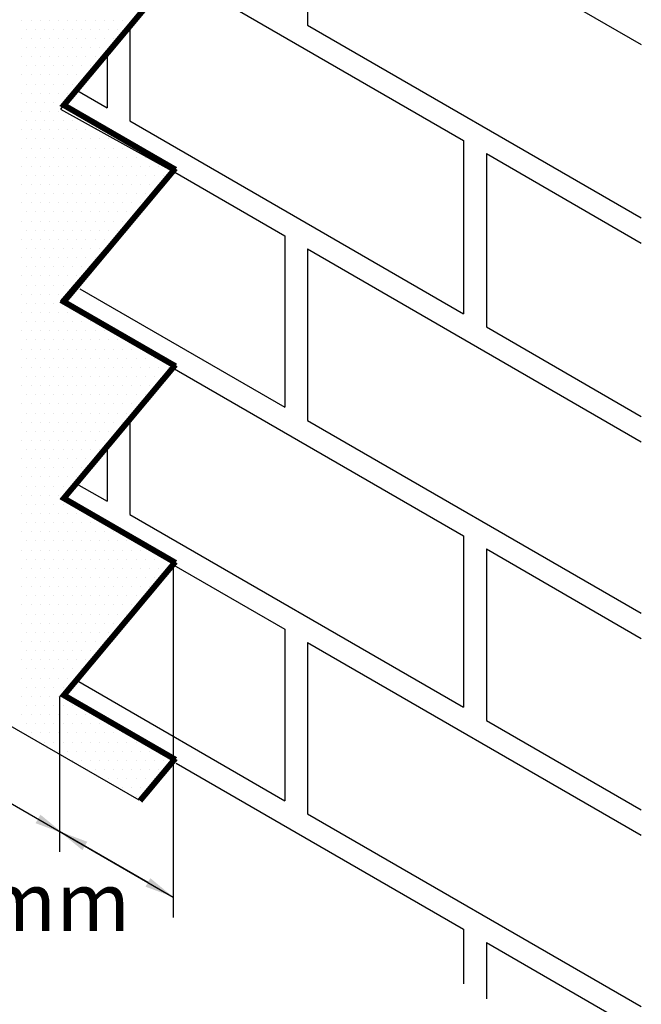
# Model space of a CAD drawing. Extents: x 162 to 1892, y -676 to 2468.
# Drawn here: x 797 to 1009, y 334 to 671 of the extents above; entities that cross this region are included whole.
import ezdxf

# ---------------------------------------------------------------- set-up
doc = ezdxf.new("R2010")
doc.units = 0
doc.header["$LTSCALE"] = 100
doc.header["$MEASUREMENT"] = 0
doc.layers.add('1', color=7, linetype='CONTINUOUS')
doc.styles.add('TXT', font='txt')

# ---------------------------------------------------------------- blocks, each defined once
blk = doc.blocks.new('VERT28-G5')
at = {"layer": '1', "color": 7}
for p, q in [((792.19, -365.64), (792.19, -365.64)), ((795.31, -365.64), (795.31, -365.64)), ((798.44, -365.64), (798.44, -365.64)), ((801.56, -365.64), (801.56, -365.64)), ((804.69, -365.64), (804.69, -365.64)), ((807.81, -365.64), (807.81, -365.64)), ((810.94, -365.64), (810.94, -365.64)), ((814.06, -365.64), (814.06, -365.64)), ((817.19, -365.64), (817.19, -365.64)), ((820.31, -365.64), (820.31, -365.64)), ((823.44, -365.64), (823.44, -365.64)), ((826.56, -365.64), (826.56, -365.64)), ((829.69, -365.64), (829.69, -365.64)), ((793.75, -368.76), (793.75, -368.76)), ((796.88, -368.76), (796.88, -368.76)), ((800, -368.76), (800, -368.76)), ((803.12, -368.76), (803.12, -368.76)), ((806.25, -368.76), (806.25, -368.76)), ((809.38, -368.76), (809.38, -368.76)), ((812.5, -368.76), (812.5, -368.76)), ((815.62, -368.76), (815.62, -368.76)), ((818.75, -368.76), (818.75, -368.76)), ((821.88, -368.76), (821.88, -368.76)), ((825, -368.76), (825, -368.76)), ((792.19, -371.88), (792.19, -371.88)), ((795.31, -371.88), (795.31, -371.88)), ((798.44, -371.88), (798.44, -371.88)), ((801.56, -371.88), (801.56, -371.88)), ((804.69, -371.88), (804.69, -371.88)), ((807.81, -371.88), (807.81, -371.88)), ((810.94, -371.88), (810.94, -371.88)), ((814.06, -371.88), (814.06, -371.88)), ((817.19, -371.88), (817.19, -371.88)), ((820.31, -371.88), (820.31, -371.88)), ((823.44, -371.88), (823.44, -371.88)), ((793.75, -375.01), (793.75, -375.01)), ((796.88, -375.01), (796.88, -375.01)), ((800, -375.01), (800, -375.01)), ((803.12, -375.01), (803.12, -375.01)), ((806.25, -375.01), (806.25, -375.01)), ((809.38, -375.01), (809.38, -375.01)), ((812.5, -375.01), (812.5, -375.01)), ((815.62, -375.01), (815.62, -375.01)), ((818.75, -375.01), (818.75, -375.01)), ((821.88, -375.01), (821.88, -375.01)), ((792.19, -378.13), (792.19, -378.13)), ((795.31, -378.13), (795.31, -378.13)), ((798.44, -378.13), (798.44, -378.13)), ((801.56, -378.13), (801.56, -378.13)), ((804.69, -378.13), (804.69, -378.13)), ((807.81, -378.13), (807.81, -378.13)), ((810.94, -378.13), (810.94, -378.13)), ((814.06, -378.13), (814.06, -378.13)), ((817.19, -378.13), (817.19, -378.13)), ((793.75, -381.26), (793.75, -381.26)), ((796.88, -381.26), (796.88, -381.26)), ((800, -381.26), (800, -381.26)), ((803.12, -381.26), (803.12, -381.26)), ((806.25, -381.26), (806.25, -381.26)), ((809.38, -381.26), (809.38, -381.26)), ((812.5, -381.26), (812.5, -381.26)), ((815.62, -381.26), (815.62, -381.26)), ((792.19, -384.38), (792.19, -384.38)), ((795.31, -384.38), (795.31, -384.38)), ((798.44, -384.38), (798.44, -384.38)), ((801.56, -384.38), (801.56, -384.38)), ((804.69, -384.38), (804.69, -384.38)), ((807.81, -384.38), (807.81, -384.38)), ((810.94, -384.38), (810.94, -384.38)), ((814.06, -384.38), (814.06, -384.38)), ((793.75, -387.51), (793.75, -387.51)), ((796.88, -387.51), (796.88, -387.51)), ((800, -387.51), (800, -387.51)), ((803.12, -387.51), (803.12, -387.51)), ((806.25, -387.51), (806.25, -387.51)), ((809.38, -387.51), (809.38, -387.51)), ((792.19, -390.63), (792.19, -390.63)), ((793.75, -393.76), (793.75, -393.76)), ((795.31, -390.63), (795.31, -390.63)), ((796.88, -393.76), (796.88, -393.76)), ((798.44, -390.63), (798.44, -390.63)), ((800, -393.76), (800, -393.76)), ((801.56, -390.63), (801.56, -390.63)), ((803.12, -393.76), (803.12, -393.76)), ((804.69, -390.63), (804.69, -390.63)), ((806.25, -393.76), (806.25, -393.76)), ((807.81, -390.63), (807.81, -390.63)), ((792.19, -396.88), (792.19, -396.88)), ((795.31, -396.88), (795.31, -396.88)), ((798.44, -396.88), (798.44, -396.88)), ((801.56, -396.88), (801.56, -396.88)), ((804.69, -396.88), (804.69, -396.88)), ((793.75, -400), (793.75, -400)), ((796.88, -400), (796.88, -400)), ((800, -400), (800, -400)), ((803.12, -400), (803.12, -400)), ((806.25, -400), (806.25, -400)), ((809.38, -400), (809.38, -400)), ((792.19, -403.13), (792.19, -403.13)), ((795.31, -403.13), (795.31, -403.13)), ((798.44, -403.13), (798.44, -403.13)), ((801.56, -403.13), (801.56, -403.13)), ((804.69, -403.13), (804.69, -403.13)), ((807.81, -403.13), (807.81, -403.13)), ((810.94, -403.13), (810.94, -403.13)), ((814.06, -403.13), (814.06, -403.13)), ((817.19, -403.13), (817.19, -403.13)), ((793.75, -406.25), (793.75, -406.25)), ((796.88, -406.25), (796.88, -406.25)), ((800, -406.25), (800, -406.25)), ((803.12, -406.25), (803.12, -406.25)), ((806.25, -406.25), (806.25, -406.25)), ((809.38, -406.25), (809.38, -406.25)), ((812.5, -406.25), (812.5, -406.25)), ((815.62, -406.25), (815.62, -406.25)), ((818.75, -406.25), (818.75, -406.25)), ((821.88, -406.25), (821.88, -406.25)), ((792.19, -409.38), (792.19, -409.38)), ((795.31, -409.38), (795.31, -409.38)), ((798.44, -409.38), (798.44, -409.38)), ((801.56, -409.38), (801.56, -409.38)), ((804.69, -409.38), (804.69, -409.38)), ((807.81, -409.38), (807.81, -409.38)), ((810.94, -409.38), (810.94, -409.38)), ((814.06, -409.38), (814.06, -409.38)), ((817.19, -409.38), (817.19, -409.38)), ((820.31, -409.38), (820.31, -409.38)), ((823.44, -409.38), (823.44, -409.38)), ((826.56, -409.38), (826.56, -409.38)), ((793.75, -412.5), (793.75, -412.5)), ((796.88, -412.5), (796.88, -412.5)), ((800, -412.5), (800, -412.5)), ((803.12, -412.5), (803.12, -412.5)), ((806.25, -412.5), (806.25, -412.5)), ((809.38, -412.5), (809.38, -412.5)), ((812.5, -412.5), (812.5, -412.5)), ((815.62, -412.5), (815.62, -412.5)), ((818.75, -412.5), (818.75, -412.5)), ((821.88, -412.5), (821.88, -412.5)), ((825, -412.5), (825, -412.5)), ((828.12, -412.5), (828.12, -412.5)), ((831.25, -412.5), (831.25, -412.5)), ((834.38, -412.5), (834.38, -412.5)), ((792.19, -415.63), (792.19, -415.63)), ((795.31, -415.63), (795.31, -415.63)), ((798.44, -415.63), (798.44, -415.63)), ((801.56, -415.63), (801.56, -415.63)), ((804.69, -415.63), (804.69, -415.63)), ((807.81, -415.63), (807.81, -415.63)), ((810.94, -415.63), (810.94, -415.63)), ((814.06, -415.63), (814.06, -415.63)), ((817.19, -415.63), (817.19, -415.63)), ((820.31, -415.63), (820.31, -415.63)), ((823.44, -415.63), (823.44, -415.63)), ((826.56, -415.63), (826.56, -415.63)), ((829.69, -415.63), (829.69, -415.63)), ((832.81, -415.63), (832.81, -415.63)), ((835.94, -415.63), (835.94, -415.63)), ((839.06, -415.63), (839.06, -415.63)), ((793.75, -418.75), (793.75, -418.75)), ((796.88, -418.75), (796.88, -418.75)), ((800, -418.75), (800, -418.75)), ((803.12, -418.75), (803.12, -418.75)), ((806.25, -418.75), (806.25, -418.75)), ((809.38, -418.75), (809.38, -418.75)), ((812.5, -418.75), (812.5, -418.75)), ((815.62, -418.75), (815.62, -418.75)), ((818.75, -418.75), (818.75, -418.75)), ((821.88, -418.75), (821.88, -418.75)), ((825, -418.75), (825, -418.75)), ((828.12, -418.75), (828.12, -418.75)), ((831.25, -418.75), (831.25, -418.75)), ((834.38, -418.75), (834.38, -418.75)), ((837.5, -418.75), (837.5, -418.75)), ((840.62, -418.75), (840.62, -418.75)), ((792.19, -421.88), (792.19, -421.88)), ((795.31, -421.88), (795.31, -421.88)), ((798.44, -421.88), (798.44, -421.88)), ((801.56, -421.88), (801.56, -421.88)), ((804.69, -421.88), (804.69, -421.88)), ((807.81, -421.88), (807.81, -421.88)), ((810.94, -421.88), (810.94, -421.88)), ((814.06, -421.88), (814.06, -421.88)), ((817.19, -421.88), (817.19, -421.88)), ((820.31, -421.88), (820.31, -421.88)), ((823.44, -421.88), (823.44, -421.88)), ((826.56, -421.88), (826.56, -421.88)), ((829.69, -421.88), (829.69, -421.88)), ((832.81, -421.88), (832.81, -421.88)), ((835.94, -421.88), (835.94, -421.88)), ((839.06, -421.88), (839.06, -421.88)), ((793.75, -425), (793.75, -425)), ((796.88, -425), (796.88, -425)), ((800, -425), (800, -425)), ((803.12, -425), (803.12, -425)), ((806.25, -425), (806.25, -425)), ((809.38, -425), (809.38, -425)), ((812.5, -425), (812.5, -425)), ((815.62, -425), (815.62, -425)), ((818.75, -425), (818.75, -425)), ((821.88, -425), (821.88, -425)), ((825, -425), (825, -425)), ((828.12, -425), (828.12, -425)), ((831.25, -425), (831.25, -425)), ((834.38, -425), (834.38, -425)), ((792.19, -428.13), (792.19, -428.13)), ((795.31, -428.13), (795.31, -428.13)), ((798.44, -428.13), (798.44, -428.13)), ((801.56, -428.13), (801.56, -428.13)), ((804.69, -428.13), (804.69, -428.13)), ((807.81, -428.13), (807.81, -428.13)), ((810.94, -428.13), (810.94, -428.13)), ((814.06, -428.13), (814.06, -428.13)), ((817.19, -428.13), (817.19, -428.13)), ((820.31, -428.13), (820.31, -428.13)), ((823.44, -428.13), (823.44, -428.13)), ((826.56, -428.13), (826.56, -428.13)), ((829.69, -428.13), (829.69, -428.13)), ((832.81, -428.13), (832.81, -428.13)), ((793.75, -431.25), (793.75, -431.25)), ((796.88, -431.25), (796.88, -431.25)), ((800, -431.25), (800, -431.25)), ((803.12, -431.25), (803.12, -431.25)), ((806.25, -431.25), (806.25, -431.25)), ((809.38, -431.25), (809.38, -431.25)), ((812.5, -431.25), (812.5, -431.25)), ((815.62, -431.25), (815.62, -431.25)), ((818.75, -431.25), (818.75, -431.25)), ((821.88, -431.25), (821.88, -431.25)), ((825, -431.25), (825, -431.25)), ((828.12, -431.25), (828.12, -431.25)), ((831.25, -431.25), (831.25, -431.25)), ((792.19, -434.37), (792.19, -434.37)), ((793.75, -437.52), (793.75, -437.52)), ((795.31, -434.37), (795.31, -434.37)), ((796.88, -437.52), (796.88, -437.52)), ((798.44, -434.37), (798.44, -434.37)), ((800, -437.52), (800, -437.52)), ((801.56, -434.37), (801.56, -434.37)), ((803.12, -437.52), (803.12, -437.52)), ((804.69, -434.37), (804.69, -434.37)), ((806.25, -437.52), (806.25, -437.52)), ((807.81, -434.37), (807.81, -434.37)), ((809.38, -437.52), (809.38, -437.52)), ((810.94, -434.37), (810.94, -434.37)), ((812.5, -437.52), (812.5, -437.52)), ((814.06, -434.37), (814.06, -434.37)), ((815.62, -437.52), (815.62, -437.52)), ((817.19, -434.37), (817.19, -434.37)), ((818.75, -437.52), (818.75, -437.52)), ((820.31, -434.37), (820.31, -434.37)), ((821.88, -437.52), (821.88, -437.52)), ((823.44, -434.37), (823.44, -434.37)), ((825, -437.52), (825, -437.52)), ((826.56, -434.37), (826.56, -434.37)), ((792.19, -440.64), (792.19, -440.64)), ((795.31, -440.64), (795.31, -440.64)), ((798.44, -440.64), (798.44, -440.64)), ((801.56, -440.64), (801.56, -440.64)), ((804.69, -440.64), (804.69, -440.64)), ((807.81, -440.64), (807.81, -440.64)), ((810.94, -440.64), (810.94, -440.64)), ((814.06, -440.64), (814.06, -440.64)), ((817.19, -440.64), (817.19, -440.64)), ((820.31, -440.64), (820.31, -440.64)), ((793.75, -443.77), (793.75, -443.77)), ((796.88, -443.77), (796.88, -443.77)), ((800, -443.77), (800, -443.77)), ((803.12, -443.77), (803.12, -443.77)), ((806.25, -443.77), (806.25, -443.77)), ((809.38, -443.77), (809.38, -443.77)), ((812.5, -443.77), (812.5, -443.77)), ((815.62, -443.77), (815.62, -443.77)), ((818.75, -443.77), (818.75, -443.77)), ((792.19, -446.89), (792.19, -446.89)), ((795.31, -446.89), (795.31, -446.89)), ((798.44, -446.89), (798.44, -446.89)), ((801.56, -446.89), (801.56, -446.89)), ((804.69, -446.89), (804.69, -446.89)), ((807.81, -446.89), (807.81, -446.89)), ((810.94, -446.89), (810.94, -446.89)), ((814.06, -446.89), (814.06, -446.89)), ((817.19, -446.89), (817.19, -446.89)), ((793.75, -450.02), (793.75, -450.02)), ((796.88, -450.02), (796.88, -450.02)), ((800, -450.02), (800, -450.02)), ((803.12, -450.02), (803.12, -450.02)), ((806.25, -450.02), (806.25, -450.02)), ((809.38, -450.02), (809.38, -450.02)), ((812.5, -450.02), (812.5, -450.02)), ((792.19, -453.14), (792.19, -453.14)), ((795.31, -453.14), (795.31, -453.14)), ((798.44, -453.14), (798.44, -453.14)), ((801.56, -453.14), (801.56, -453.14)), ((804.69, -453.14), (804.69, -453.14)), ((807.81, -453.14), (807.81, -453.14)), ((810.94, -453.14), (810.94, -453.14)), ((793.75, -456.27), (793.75, -456.27)), ((796.88, -456.27), (796.88, -456.27)), ((800, -456.27), (800, -456.27)), ((803.12, -456.27), (803.12, -456.27)), ((806.25, -456.27), (806.25, -456.27)), ((809.38, -456.27), (809.38, -456.27)), ((792.19, -459.39), (792.19, -459.39)), ((795.31, -459.39), (795.31, -459.39)), ((798.44, -459.39), (798.44, -459.39)), ((801.56, -459.39), (801.56, -459.39)), ((804.69, -459.39), (804.69, -459.39)), ((793.75, -462.51), (793.75, -462.51)), ((796.88, -462.51), (796.88, -462.51)), ((800, -462.51), (800, -462.51)), ((803.12, -462.51), (803.12, -462.51)), ((806.25, -462.51), (806.25, -462.51)), ((792.19, -465.64), (792.19, -465.64)), ((795.31, -465.64), (795.31, -465.64)), ((798.44, -465.64), (798.44, -465.64)), ((801.56, -465.64), (801.56, -465.64)), ((804.69, -465.64), (804.69, -465.64)), ((807.81, -465.64), (807.81, -465.64)), ((810.94, -465.64), (810.94, -465.64)), ((793.75, -468.76), (793.75, -468.76)), ((796.88, -468.76), (796.88, -468.76)), ((800, -468.76), (800, -468.76)), ((803.12, -468.76), (803.12, -468.76)), ((806.25, -468.76), (806.25, -468.76)), ((809.38, -468.76), (809.38, -468.76)), ((812.5, -468.76), (812.5, -468.76)), ((815.62, -468.76), (815.62, -468.76)), ((792.19, -471.89), (792.19, -471.89)), ((795.31, -471.89), (795.31, -471.89)), ((798.44, -471.89), (798.44, -471.89)), ((801.56, -471.89), (801.56, -471.89)), ((804.69, -471.89), (804.69, -471.89)), ((807.81, -471.89), (807.81, -471.89)), ((810.94, -471.89), (810.94, -471.89)), ((814.06, -471.89), (814.06, -471.89)), ((817.19, -471.89), (817.19, -471.89)), ((820.31, -471.89), (820.31, -471.89)), ((793.75, -475.01), (793.75, -475.01)), ((796.88, -475.01), (796.88, -475.01)), ((800, -475.01), (800, -475.01)), ((803.12, -475.01), (803.12, -475.01)), ((806.25, -475.01), (806.25, -475.01)), ((809.38, -475.01), (809.38, -475.01)), ((812.5, -475.01), (812.5, -475.01)), ((815.62, -475.01), (815.62, -475.01)), ((818.75, -475.01), (818.75, -475.01)), ((821.88, -475.01), (821.88, -475.01)), ((825, -475.01), (825, -475.01)), ((792.19, -478.14), (792.19, -478.14)), ((793.75, -481.26), (793.75, -481.26)), ((795.31, -478.14), (795.31, -478.14)), ((796.88, -481.26), (796.88, -481.26)), ((798.44, -478.14), (798.44, -478.14)), ((800, -481.26), (800, -481.26)), ((801.56, -478.14), (801.56, -478.14)), ((803.12, -481.26), (803.12, -481.26)), ((804.69, -478.14), (804.69, -478.14)), ((806.25, -481.26), (806.25, -481.26)), ((807.81, -478.14), (807.81, -478.14)), ((809.38, -481.26), (809.38, -481.26)), ((810.94, -478.14), (810.94, -478.14)), ((812.5, -481.26), (812.5, -481.26)), ((814.06, -478.14), (814.06, -478.14)), ((815.62, -481.26), (815.62, -481.26)), ((817.19, -478.14), (817.19, -478.14)), ((818.75, -481.26), (818.75, -481.26)), ((820.31, -478.14), (820.31, -478.14)), ((821.88, -481.26), (821.88, -481.26)), ((823.44, -478.14), (823.44, -478.14)), ((825, -481.26), (825, -481.26)), ((826.56, -478.14), (826.56, -478.14)), ((828.12, -481.26), (828.12, -481.26)), ((829.69, -478.14), (829.69, -478.14)), ((831.25, -481.26), (831.25, -481.26)), ((832.81, -478.14), (832.81, -478.14)), ((834.38, -481.26), (834.38, -481.26)), ((837.5, -481.26), (837.5, -481.26)), ((792.19, -484.39), (792.19, -484.39)), ((795.31, -484.39), (795.31, -484.39)), ((798.44, -484.39), (798.44, -484.39)), ((801.56, -484.39), (801.56, -484.39)), ((804.69, -484.39), (804.69, -484.39)), ((807.81, -484.39), (807.81, -484.39)), ((810.94, -484.39), (810.94, -484.39)), ((814.06, -484.39), (814.06, -484.39)), ((817.19, -484.39), (817.19, -484.39)), ((820.31, -484.39), (820.31, -484.39)), ((823.44, -484.39), (823.44, -484.39)), ((826.56, -484.39), (826.56, -484.39)), ((829.69, -484.39), (829.69, -484.39)), ((832.81, -484.39), (832.81, -484.39)), ((835.94, -484.39), (835.94, -484.39)), ((839.06, -484.39), (839.06, -484.39)), ((842.19, -484.39), (842.19, -484.39)), ((793.75, -487.51), (793.75, -487.51)), ((796.88, -487.51), (796.88, -487.51)), ((800, -487.51), (800, -487.51)), ((803.12, -487.51), (803.12, -487.51)), ((806.25, -487.51), (806.25, -487.51)), ((809.38, -487.51), (809.38, -487.51)), ((812.5, -487.51), (812.5, -487.51)), ((815.62, -487.51), (815.62, -487.51)), ((818.75, -487.51), (818.75, -487.51)), ((821.88, -487.51), (821.88, -487.51)), ((825, -487.51), (825, -487.51)), ((828.12, -487.51), (828.12, -487.51)), ((831.25, -487.51), (831.25, -487.51)), ((834.38, -487.51), (834.38, -487.51)), ((837.5, -487.51), (837.5, -487.51)), ((840.62, -487.51), (840.62, -487.51)), ((792.19, -490.63), (792.19, -490.63)), ((795.31, -490.63), (795.31, -490.63)), ((798.44, -490.63), (798.44, -490.63)), ((801.56, -490.63), (801.56, -490.63)), ((804.69, -490.63), (804.69, -490.63)), ((807.81, -490.63), (807.81, -490.63)), ((810.94, -490.63), (810.94, -490.63)), ((814.06, -490.63), (814.06, -490.63)), ((817.19, -490.63), (817.19, -490.63)), ((820.31, -490.63), (820.31, -490.63)), ((823.44, -490.63), (823.44, -490.63)), ((826.56, -490.63), (826.56, -490.63)), ((829.69, -490.63), (829.69, -490.63)), ((832.81, -490.63), (832.81, -490.63)), ((835.94, -490.63), (835.94, -490.63)), ((793.75, -493.76), (793.75, -493.76)), ((796.88, -493.76), (796.88, -493.76)), ((800, -493.76), (800, -493.76)), ((803.12, -493.76), (803.12, -493.76)), ((806.25, -493.76), (806.25, -493.76)), ((809.38, -493.76), (809.38, -493.76)), ((812.5, -493.76), (812.5, -493.76)), ((815.62, -493.76), (815.62, -493.76)), ((818.75, -493.76), (818.75, -493.76)), ((821.88, -493.76), (821.88, -493.76)), ((825, -493.76), (825, -493.76)), ((828.12, -493.76), (828.12, -493.76)), ((831.25, -493.76), (831.25, -493.76)), ((834.38, -493.76), (834.38, -493.76)), ((792.19, -496.88), (792.19, -496.88)), ((795.31, -496.88), (795.31, -496.88)), ((798.44, -496.88), (798.44, -496.88)), ((801.56, -496.88), (801.56, -496.88)), ((804.69, -496.88), (804.69, -496.88)), ((807.81, -496.88), (807.81, -496.88)), ((810.94, -496.88), (810.94, -496.88)), ((814.06, -496.88), (814.06, -496.88)), ((817.19, -496.88), (817.19, -496.88)), ((820.31, -496.88), (820.31, -496.88)), ((823.44, -496.88), (823.44, -496.88)), ((826.56, -496.88), (826.56, -496.88)), ((829.69, -496.88), (829.69, -496.88)), ((832.81, -496.88), (832.81, -496.88)), ((793.75, -500.01), (793.75, -500.01)), ((796.88, -500.01), (796.88, -500.01)), ((800, -500.01), (800, -500.01)), ((803.12, -500.01), (803.12, -500.01)), ((806.25, -500.01), (806.25, -500.01)), ((809.38, -500.01), (809.38, -500.01)), ((812.5, -500.01), (812.5, -500.01)), ((815.62, -500.01), (815.62, -500.01)), ((818.75, -500.01), (818.75, -500.01)), ((821.88, -500.01), (821.88, -500.01)), ((825, -500.01), (825, -500.01)), ((828.12, -500.01), (828.12, -500.01)), ((792.19, -503.13), (792.19, -503.13)), ((795.31, -503.13), (795.31, -503.13)), ((798.44, -503.13), (798.44, -503.13)), ((801.56, -503.13), (801.56, -503.13)), ((804.69, -503.13), (804.69, -503.13)), ((807.81, -503.13), (807.81, -503.13)), ((810.94, -503.13), (810.94, -503.13)), ((814.06, -503.13), (814.06, -503.13)), ((817.19, -503.13), (817.19, -503.13)), ((820.31, -503.13), (820.31, -503.13)), ((823.44, -503.13), (823.44, -503.13)), ((826.56, -503.13), (826.56, -503.13)), ((793.75, -506.26), (793.75, -506.26)), ((796.88, -506.26), (796.88, -506.26)), ((800, -506.26), (800, -506.26)), ((803.12, -506.26), (803.12, -506.26)), ((806.25, -506.26), (806.25, -506.26)), ((809.38, -506.26), (809.38, -506.26)), ((812.5, -506.26), (812.5, -506.26)), ((815.62, -506.26), (815.62, -506.26)), ((818.75, -506.26), (818.75, -506.26)), ((821.88, -506.26), (821.88, -506.26)), ((825, -506.26), (825, -506.26)), ((792.19, -509.38), (792.19, -509.38)), ((795.31, -509.38), (795.31, -509.38)), ((798.44, -509.38), (798.44, -509.38)), ((801.56, -509.38), (801.56, -509.38)), ((804.69, -509.38), (804.69, -509.38)), ((807.81, -509.38), (807.81, -509.38)), ((810.94, -509.38), (810.94, -509.38)), ((814.06, -509.38), (814.06, -509.38)), ((817.19, -509.38), (817.19, -509.38)), ((820.31, -509.38), (820.31, -509.38)), ((793.75, -512.51), (793.75, -512.51)), ((796.88, -512.51), (796.88, -512.51)), ((800, -512.51), (800, -512.51)), ((803.12, -512.51), (803.12, -512.51)), ((806.25, -512.51), (806.25, -512.51)), ((809.38, -512.51), (809.38, -512.51)), ((812.5, -512.51), (812.5, -512.51)), ((815.62, -512.51), (815.62, -512.51)), ((818.75, -512.51), (818.75, -512.51)), ((792.19, -515.63), (792.19, -515.63)), ((795.31, -515.63), (795.31, -515.63)), ((798.44, -515.63), (798.44, -515.63)), ((801.56, -515.63), (801.56, -515.63)), ((804.69, -515.63), (804.69, -515.63)), ((807.81, -515.63), (807.81, -515.63)), ((810.94, -515.63), (810.94, -515.63)), ((814.06, -515.63), (814.06, -515.63)), ((817.19, -515.63), (817.19, -515.63)), ((793.75, -518.76), (793.75, -518.76)), ((796.88, -518.76), (796.88, -518.76)), ((800, -518.76), (800, -518.76)), ((803.12, -518.76), (803.12, -518.76)), ((806.25, -518.76), (806.25, -518.76)), ((809.38, -518.76), (809.38, -518.76)), ((812.5, -518.76), (812.5, -518.76)), ((792.19, -521.88), (792.19, -521.88)), ((793.75, -525), (793.75, -525)), ((795.31, -521.88), (795.31, -521.88)), ((796.88, -525), (796.88, -525)), ((798.44, -521.88), (798.44, -521.88)), ((800, -525), (800, -525)), ((801.56, -521.88), (801.56, -521.88)), ((803.12, -525), (803.12, -525)), ((804.69, -521.88), (804.69, -521.88)), ((806.25, -525), (806.25, -525)), ((807.81, -521.88), (807.81, -521.88)), ((809.38, -525), (809.38, -525)), ((810.94, -521.88), (810.94, -521.88)), ((792.19, -528.13), (792.19, -528.13)), ((795.31, -528.13), (795.31, -528.13)), ((798.44, -528.13), (798.44, -528.13)), ((801.56, -528.13), (801.56, -528.13)), ((804.69, -528.13), (804.69, -528.13)), ((793.75, -531.25), (793.75, -531.25)), ((796.88, -531.25), (796.88, -531.25)), ((800, -531.25), (800, -531.25)), ((803.12, -531.25), (803.12, -531.25)), ((806.25, -531.25), (806.25, -531.25)), ((809.38, -531.25), (809.38, -531.25)), ((792.19, -534.38), (792.19, -534.38)), ((795.31, -534.38), (795.31, -534.38)), ((798.44, -534.38), (798.44, -534.38)), ((801.56, -534.38), (801.56, -534.38)), ((804.69, -534.38), (804.69, -534.38)), ((807.81, -534.38), (807.81, -534.38)), ((810.94, -534.38), (810.94, -534.38)), ((814.06, -534.38), (814.06, -534.38)), ((793.75, -537.5), (793.75, -537.5)), ((796.88, -537.5), (796.88, -537.5)), ((800, -537.5), (800, -537.5)), ((803.12, -537.5), (803.12, -537.5)), ((806.25, -537.5), (806.25, -537.5)), ((809.38, -537.5), (809.38, -537.5)), ((812.5, -537.5), (812.5, -537.5)), ((815.62, -537.5), (815.62, -537.5)), ((818.75, -537.5), (818.75, -537.5)), ((792.19, -540.63), (792.19, -540.63)), ((795.31, -540.63), (795.31, -540.63)), ((798.44, -540.63), (798.44, -540.63)), ((801.56, -540.63), (801.56, -540.63)), ((804.69, -540.63), (804.69, -540.63)), ((807.81, -540.63), (807.81, -540.63)), ((810.94, -540.63), (810.94, -540.63)), ((814.06, -540.63), (814.06, -540.63)), ((817.19, -540.63), (817.19, -540.63)), ((820.31, -540.63), (820.31, -540.63)), ((823.44, -540.63), (823.44, -540.63)), ((793.75, -543.75), (793.75, -543.75)), ((796.88, -543.75), (796.88, -543.75)), ((800, -543.75), (800, -543.75)), ((803.12, -543.75), (803.12, -543.75)), ((806.25, -543.75), (806.25, -543.75)), ((809.38, -543.75), (809.38, -543.75)), ((812.5, -543.75), (812.5, -543.75)), ((815.62, -543.75), (815.62, -543.75)), ((818.75, -543.75), (818.75, -543.75)), ((821.88, -543.75), (821.88, -543.75)), ((825, -543.75), (825, -543.75)), ((828.12, -543.75), (828.12, -543.75)), ((792.19, -546.88), (792.19, -546.88)), ((795.31, -546.88), (795.31, -546.88)), ((798.44, -546.88), (798.44, -546.88)), ((801.56, -546.88), (801.56, -546.88)), ((804.69, -546.88), (804.69, -546.88)), ((807.81, -546.88), (807.81, -546.88)), ((810.94, -546.88), (810.94, -546.88)), ((814.06, -546.88), (814.06, -546.88)), ((817.19, -546.88), (817.19, -546.88)), ((820.31, -546.88), (820.31, -546.88)), ((823.44, -546.88), (823.44, -546.88)), ((826.56, -546.88), (826.56, -546.88)), ((829.69, -546.88), (829.69, -546.88)), ((832.81, -546.88), (832.81, -546.88)), ((835.94, -546.88), (835.94, -546.88)), ((793.75, -550), (793.75, -550)), ((796.88, -550), (796.88, -550)), ((800, -550), (800, -550)), ((803.12, -550), (803.12, -550)), ((806.25, -550), (806.25, -550)), ((809.38, -550), (809.38, -550)), ((812.5, -550), (812.5, -550)), ((815.62, -550), (815.62, -550)), ((818.75, -550), (818.75, -550)), ((821.88, -550), (821.88, -550)), ((825, -550), (825, -550)), ((828.12, -550), (828.12, -550)), ((831.25, -550), (831.25, -550)), ((834.38, -550), (834.38, -550)), ((837.5, -550), (837.5, -550)), ((840.62, -550), (840.62, -550)), ((792.19, -553.12), (792.19, -553.12)), ((795.31, -553.12), (795.31, -553.12)), ((798.44, -553.12), (798.44, -553.12)), ((801.56, -553.12), (801.56, -553.12)), ((804.69, -553.12), (804.69, -553.12)), ((807.81, -553.12), (807.81, -553.12)), ((810.94, -553.12), (810.94, -553.12)), ((814.06, -553.12), (814.06, -553.12)), ((817.19, -553.12), (817.19, -553.12)), ((820.31, -553.12), (820.31, -553.12)), ((823.44, -553.12), (823.44, -553.12)), ((826.56, -553.12), (826.56, -553.12)), ((829.69, -553.12), (829.69, -553.12)), ((832.81, -553.12), (832.81, -553.12)), ((835.94, -553.12), (835.94, -553.12)), ((839.06, -553.12), (839.06, -553.12)), ((793.75, -556.27), (793.75, -556.27)), ((796.88, -556.27), (796.88, -556.27)), ((800, -556.27), (800, -556.27)), ((803.12, -556.27), (803.12, -556.27)), ((806.25, -556.27), (806.25, -556.27)), ((809.38, -556.27), (809.38, -556.27)), ((812.5, -556.27), (812.5, -556.27)), ((815.62, -556.27), (815.62, -556.27)), ((818.75, -556.27), (818.75, -556.27)), ((821.88, -556.27), (821.88, -556.27)), ((825, -556.27), (825, -556.27)), ((828.12, -556.27), (828.12, -556.27)), ((831.25, -556.27), (831.25, -556.27)), ((834.38, -556.27), (834.38, -556.27)), ((837.5, -556.27), (837.5, -556.27)), ((792.19, -559.39), (792.19, -559.39)), ((795.31, -559.39), (795.31, -559.39)), ((798.44, -559.39), (798.44, -559.39)), ((801.56, -559.39), (801.56, -559.39)), ((804.69, -559.39), (804.69, -559.39)), ((807.81, -559.39), (807.81, -559.39)), ((810.94, -559.39), (810.94, -559.39)), ((814.06, -559.39), (814.06, -559.39)), ((817.19, -559.39), (817.19, -559.39)), ((820.31, -559.39), (820.31, -559.39)), ((823.44, -559.39), (823.44, -559.39)), ((826.56, -559.39), (826.56, -559.39)), ((829.69, -559.39), (829.69, -559.39)), ((832.81, -559.39), (832.81, -559.39)), ((835.94, -559.39), (835.94, -559.39)), ((793.75, -562.52), (793.75, -562.52)), ((796.88, -562.52), (796.88, -562.52)), ((800, -562.52), (800, -562.52)), ((803.12, -562.52), (803.12, -562.52)), ((806.25, -562.52), (806.25, -562.52)), ((809.38, -562.52), (809.38, -562.52)), ((812.5, -562.52), (812.5, -562.52)), ((815.62, -562.52), (815.62, -562.52)), ((818.75, -562.52), (818.75, -562.52)), ((821.88, -562.52), (821.88, -562.52)), ((825, -562.52), (825, -562.52)), ((828.12, -562.52), (828.12, -562.52)), ((831.25, -562.52), (831.25, -562.52)), ((792.19, -565.64), (792.19, -565.64)), ((793.75, -568.77), (793.75, -568.77)), ((795.31, -565.64), (795.31, -565.64)), ((796.88, -568.77), (796.88, -568.77)), ((798.44, -565.64), (798.44, -565.64)), ((800, -568.77), (800, -568.77)), ((801.56, -565.64), (801.56, -565.64)), ((803.12, -568.77), (803.12, -568.77)), ((804.69, -565.64), (804.69, -565.64)), ((806.25, -568.77), (806.25, -568.77)), ((807.81, -565.64), (807.81, -565.64)), ((809.38, -568.77), (809.38, -568.77)), ((810.94, -565.64), (810.94, -565.64)), ((812.5, -568.77), (812.5, -568.77)), ((814.06, -565.64), (814.06, -565.64)), ((815.62, -568.77), (815.62, -568.77)), ((817.19, -565.64), (817.19, -565.64)), ((818.75, -568.77), (818.75, -568.77)), ((820.31, -565.64), (820.31, -565.64)), ((821.88, -568.77), (821.88, -568.77)), ((823.44, -565.64), (823.44, -565.64)), ((825, -568.77), (825, -568.77)), ((826.56, -565.64), (826.56, -565.64)), ((828.12, -568.77), (828.12, -568.77)), ((829.69, -565.64), (829.69, -565.64)), ((792.19, -571.89), (792.19, -571.89)), ((795.31, -571.89), (795.31, -571.89)), ((798.44, -571.89), (798.44, -571.89)), ((801.56, -571.89), (801.56, -571.89)), ((804.69, -571.89), (804.69, -571.89)), ((807.81, -571.89), (807.81, -571.89)), ((810.94, -571.89), (810.94, -571.89)), ((814.06, -571.89), (814.06, -571.89)), ((817.19, -571.89), (817.19, -571.89)), ((820.31, -571.89), (820.31, -571.89)), ((823.44, -571.89), (823.44, -571.89)), ((793.75, -575.02), (793.75, -575.02)), ((796.88, -575.02), (796.88, -575.02)), ((800, -575.02), (800, -575.02)), ((803.12, -575.02), (803.12, -575.02)), ((806.25, -575.02), (806.25, -575.02)), ((809.38, -575.02), (809.38, -575.02)), ((812.5, -575.02), (812.5, -575.02)), ((815.62, -575.02), (815.62, -575.02)), ((818.75, -575.02), (818.75, -575.02)), ((821.88, -575.02), (821.88, -575.02)), ((792.19, -578.14), (792.19, -578.14)), ((795.31, -578.14), (795.31, -578.14)), ((798.44, -578.14), (798.44, -578.14)), ((801.56, -578.14), (801.56, -578.14)), ((804.69, -578.14), (804.69, -578.14)), ((807.81, -578.14), (807.81, -578.14)), ((810.94, -578.14), (810.94, -578.14)), ((814.06, -578.14), (814.06, -578.14)), ((817.19, -578.14), (817.19, -578.14)), ((820.31, -578.14), (820.31, -578.14)), ((793.75, -581.26), (793.75, -581.26)), ((796.88, -581.26), (796.88, -581.26)), ((800, -581.26), (800, -581.26)), ((803.12, -581.26), (803.12, -581.26)), ((806.25, -581.26), (806.25, -581.26)), ((809.38, -581.26), (809.38, -581.26)), ((812.5, -581.26), (812.5, -581.26)), ((815.62, -581.26), (815.62, -581.26)), ((792.19, -584.39), (792.19, -584.39)), ((795.31, -584.39), (795.31, -584.39)), ((798.44, -584.39), (798.44, -584.39)), ((801.56, -584.39), (801.56, -584.39)), ((804.69, -584.39), (804.69, -584.39)), ((807.81, -584.39), (807.81, -584.39)), ((810.94, -584.39), (810.94, -584.39)), ((814.06, -584.39), (814.06, -584.39)), ((793.75, -587.51), (793.75, -587.51)), ((796.88, -587.51), (796.88, -587.51)), ((800, -587.51), (800, -587.51)), ((803.12, -587.51), (803.12, -587.51)), ((806.25, -587.51), (806.25, -587.51)), ((809.38, -587.51), (809.38, -587.51)), ((812.5, -587.51), (812.5, -587.51)), ((792.19, -590.64), (792.19, -590.64)), ((795.31, -590.64), (795.31, -590.64)), ((798.44, -590.64), (798.44, -590.64)), ((801.56, -590.64), (801.56, -590.64)), ((804.69, -590.64), (804.69, -590.64)), ((807.81, -590.64), (807.81, -590.64)), ((793.75, -593.76), (793.75, -593.76)), ((796.88, -593.76), (796.88, -593.76)), ((800, -593.76), (800, -593.76)), ((803.12, -593.76), (803.12, -593.76)), ((806.25, -593.76), (806.25, -593.76)), ((792.19, -596.89), (792.19, -596.89)), ((795.31, -596.89), (795.31, -596.89)), ((798.44, -596.89), (798.44, -596.89)), ((801.56, -596.89), (801.56, -596.89)), ((804.69, -596.89), (804.69, -596.89)), ((793.75, -600.01), (793.75, -600.01)), ((796.88, -600.01), (796.88, -600.01)), ((800, -600.01), (800, -600.01)), ((803.12, -600.01), (803.12, -600.01)), ((806.25, -600.01), (806.25, -600.01)), ((809.38, -600.01), (809.38, -600.01)), ((792.19, -603.14), (792.19, -603.14)), ((795.31, -603.14), (795.31, -603.14)), ((798.44, -603.14), (798.44, -603.14)), ((801.56, -603.14), (801.56, -603.14)), ((804.69, -603.14), (804.69, -603.14)), ((807.81, -603.14), (807.81, -603.14)), ((810.94, -603.14), (810.94, -603.14)), ((814.06, -603.14), (814.06, -603.14)), ((793.75, -606.26), (793.75, -606.26)), ((795.31, -609.38), (795.31, -609.38)), ((796.88, -606.26), (796.88, -606.26)), ((798.44, -609.38), (798.44, -609.38)), ((800, -606.26), (800, -606.26)), ((801.56, -609.38), (801.56, -609.38)), ((803.12, -606.26), (803.12, -606.26)), ((804.69, -609.38), (804.69, -609.38)), ((806.25, -606.26), (806.25, -606.26)), ((807.81, -609.38), (807.81, -609.38)), ((809.38, -606.26), (809.38, -606.26)), ((810.94, -609.38), (810.94, -609.38)), ((812.5, -606.26), (812.5, -606.26)), ((814.06, -609.38), (814.06, -609.38)), ((815.62, -606.26), (815.62, -606.26)), ((817.19, -609.38), (817.19, -609.38)), ((818.75, -606.26), (818.75, -606.26)), ((820.31, -609.38), (820.31, -609.38)), ((821.88, -606.26), (821.88, -606.26)), ((823.44, -609.38), (823.44, -609.38)), ((826.56, -609.38), (826.56, -609.38)), ((800, -612.51), (800, -612.51)), ((803.12, -612.51), (803.12, -612.51)), ((806.25, -612.51), (806.25, -612.51)), ((809.38, -612.51), (809.38, -612.51)), ((812.5, -612.51), (812.5, -612.51)), ((815.62, -612.51), (815.62, -612.51)), ((818.75, -612.51), (818.75, -612.51)), ((821.88, -612.51), (821.88, -612.51)), ((825, -612.51), (825, -612.51)), ((828.12, -612.51), (828.12, -612.51)), ((831.25, -612.51), (831.25, -612.51)), ((804.69, -615.63), (804.69, -615.63)), ((807.81, -615.63), (807.81, -615.63)), ((810.94, -615.63), (810.94, -615.63)), ((814.06, -615.63), (814.06, -615.63)), ((817.19, -615.63), (817.19, -615.63)), ((820.31, -615.63), (820.31, -615.63)), ((823.44, -615.63), (823.44, -615.63)), ((826.56, -615.63), (826.56, -615.63)), ((829.69, -615.63), (829.69, -615.63)), ((832.81, -615.63), (832.81, -615.63)), ((835.94, -615.63), (835.94, -615.63)), ((809.38, -618.76), (809.38, -618.76)), ((812.5, -618.76), (812.5, -618.76)), ((815.62, -618.76), (815.62, -618.76)), ((818.75, -618.76), (818.75, -618.76)), ((821.88, -618.76), (821.88, -618.76)), ((825, -618.76), (825, -618.76)), ((828.12, -618.76), (828.12, -618.76)), ((831.25, -618.76), (831.25, -618.76)), ((834.38, -618.76), (834.38, -618.76)), ((837.5, -618.76), (837.5, -618.76)), ((840.62, -618.76), (840.62, -618.76)), ((814.06, -621.88), (814.06, -621.88)), ((817.19, -621.88), (817.19, -621.88)), ((820.31, -621.88), (820.31, -621.88)), ((823.44, -621.88), (823.44, -621.88)), ((826.56, -621.88), (826.56, -621.88)), ((829.69, -621.88), (829.69, -621.88)), ((832.81, -621.88), (832.81, -621.88)), ((835.94, -621.88), (835.94, -621.88)), ((839.06, -621.88), (839.06, -621.88)), ((821.88, -625.01), (821.88, -625.01)), ((825, -625.01), (825, -625.01)), ((828.12, -625.01), (828.12, -625.01)), ((831.25, -625.01), (831.25, -625.01)), ((834.38, -625.01), (834.38, -625.01)), ((837.5, -625.01), (837.5, -625.01)), ((826.56, -628.13), (826.56, -628.13)), ((829.69, -628.13), (829.69, -628.13)), ((832.81, -628.13), (832.81, -628.13)), ((831.25, -631.26), (831.25, -631.26))]:
    blk.add_line(p, q, dxfattribs=at)

msp = doc.modelspace()

# ---------------------------------------------------------------- linework, layer by layer
at = {"layer": '1'}
for p, q in [((895.29, 728.34), (1009.45, 662.43)), ((895.29, 728.34), (895.29, 669.09)), ((849.12, 687.11), (948.65, 629.64)), ((834.48, 667.62), (834.48, 636.3)), ((895.29, 669.09), (1009.45, 603.18)), ((826.68, 659.64), (826.68, 640.81)), ((815.88, 647.04), (826.68, 640.81)), ((834.48, 636.3), (948.65, 570.39)), ((948.65, 629.64), (948.65, 570.39)), ((956.45, 625.14), (1009.45, 594.54)), ((956.45, 625.14), (956.45, 565.88)), ((849.87, 618.78), (887.48, 597.06)), ((887.48, 597.06), (887.48, 538.43)), ((895.29, 592.56), (1009.45, 526.64)), ((895.29, 592.56), (895.29, 533.92)), ((817.36, 578.92), (887.48, 538.43)), ((956.45, 565.88), (1009.45, 535.28)), ((848.97, 552.02), (948.65, 494.47)), ((834.48, 533.24), (834.48, 501.75)), ((895.29, 533.92), (1009.45, 468.01)), ((826.68, 524.04), (826.68, 506.26)), ((816.26, 512.27), (826.68, 506.26)), ((834.48, 501.75), (948.65, 435.84)), ((948.65, 494.47), (948.65, 435.84)), ((956.45, 489.97), (1009.45, 459.37)), ((956.45, 489.97), (956.45, 431.33)), ((849.3, 485.61), (849.3, 363.95)), ((849.52, 484.43), (887.48, 462.51)), ((887.48, 462.51), (887.48, 403.88)), ((895.29, 458.01), (1009.45, 392.09)), ((895.29, 458.01), (895.29, 399.37)), ((816.16, 445.05), (887.48, 403.88)), ((810.41, 439.5), (810.41, 386.4)), ((956.45, 431.33), (1009.45, 400.73)), ((772.81, 415.09), (849.3, 370.93)), ((850.27, 416.72), (948.65, 359.92)), ((895.29, 399.37), (1009.45, 333.46)), ((948.65, 359.92), (948.65, 341.29)), ((956.45, 355.42), (1009.45, 324.82)), ((956.45, 355.42), (956.45, 336.12))]:
    msp.add_line(p, q, dxfattribs=at)
at = {"layer": '1', "linetype": 'Continuous'}
for p, q in [((840.64, 375.93), (810.41, 393.38)), ((819.07, 388.38), (849.3, 370.93))]:
    msp.add_line(p, q, dxfattribs=at)
at = {"layer": '1'}
msp.add_lwpolyline([(773.94, 1138), (848.21, 1094.72), (809.61, 1049.11), (848.21, 1026.88), (810.2, 980.1), (848.21, 958.46), (810.78, 913.43), (848.21, 890.62), (810.2, 843.83), (848.21, 822.19), (811.37, 777.16), (849.38, 754.94), (810.78, 709.32), (848.8, 687.1), (810.78, 640.31), (848.8, 619.26), (810.78, 574.81), (849.38, 552.01), (811.95, 506.97), (848.8, 485.34), (810.78, 439.72), (848.8, 418.08), (837.69, 404.05), (774.53, 440.3)], close=True, dxfattribs=at)
at = {"layer": '1', "const_width": 2}
for points in [[(850.05, 687.35), (811.88, 641.71), (850.11, 619.65)], [(850.05, 620.12), (811.88, 574.48), (850.11, 552.43)], [(850.05, 552.92), (811.88, 507.28), (850.11, 485.22)], [(850.05, 485.58), (811.88, 439.94), (850.11, 417.89)], [(850.05, 418.35), (837.93, 403.86)]]:
    msp.add_lwpolyline(points, dxfattribs=at)
at = {"layer": '1', "linetype": 'Continuous'}
for points in [[(803.88, 399.08), (811.7, 392.64), (802.21, 396.19)], [(818.24, 386.94), (810.41, 393.38), (819.9, 389.83)], [(841.47, 377.37), (849.3, 370.93), (839.81, 374.49)]]:
    msp.add_solid(points, dxfattribs=at)

# ---------------------------------------------------------------- block references
at = {"layer": '1'}
msp.add_blockref('VERT28-G5', (5.36, 1036.44), dxfattribs=at)

# ---------------------------------------------------------------- texts
at = {"layer": '1', "linetype": 'Continuous', "insert": (753.7, 379.33), "char_height": 20, "width": 103.1518, "attachment_point": 1, "style": 'TXT'}
msp.add_mtext('\\fSansSerif|b0|i0|c2|p2;50mm', dxfattribs=at)

doc.saveas('drawing.dxf')
